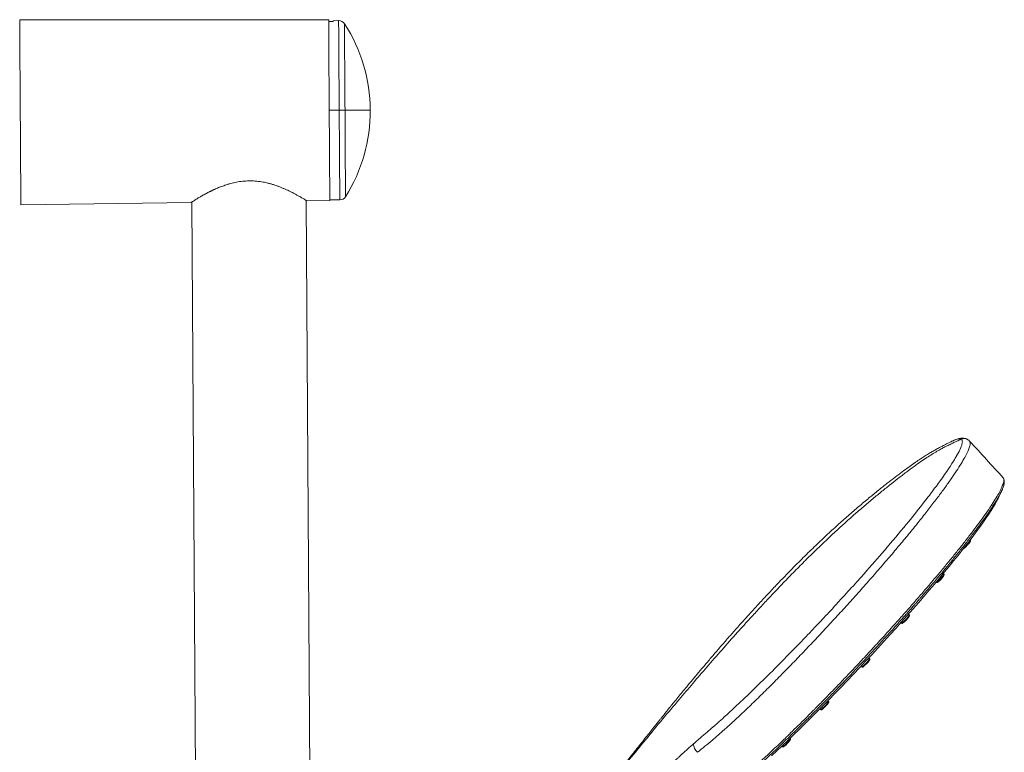
# Model space of a CAD drawing. Units: millimetres. Extents: x -1370 to 1498, y -1346 to 1374.
# Drawn here: x 1283 to 1498, y 691 to 852 of the extents above; entities that cross this region are included whole.
import ezdxf

# ---------------------------------------------------------------- set-up
doc = ezdxf.new("R2010")
doc.units = ezdxf.units.MM

msp = doc.modelspace()

# ---------------------------------------------------------------- linework, layer by layer
at = {"color": 7, "linetype": 'Continuous', "lineweight": 18}
for p, q in [((1350.34, 851.77), (1282.63, 851.84)), ((1351.34, 851.47), (1350.34, 851.46)), ((1352.53, 851.63), (1351.34, 851.62)), ((1350.46, 831.97), (1352.65, 831.98)), ((1320.19, 811.75), (1282.89, 811.24)), ((1321.99, 558.68), (1320.39, 811.88)), ((1346.99, 558.84), (1345.39, 812.22)), ((1350.59, 812.17), (1345.59, 812.1)), ((1350.59, 812.32), (1352.78, 812.33)), ((1490.91, 737.72), (1490.89, 737.74)), ((1490.91, 737.72), (1490.91, 737.72)), ((1485.18, 730.31), (1485.05, 730.43)), ((1485.18, 730.31), (1485.18, 730.31)), ((1483.44, 728.51), (1483.47, 728.48)), ((1477.57, 721.36), (1477.41, 721.52)), ((1477.57, 721.36), (1477.57, 721.36)), ((1475.75, 719.65), (1475.87, 719.53)), ((1466.98, 710.07), (1467.14, 709.92)), ((1468.85, 711.75), (1468.68, 711.9)), ((1468.85, 711.75), (1468.84, 711.75)), ((1459.85, 702.41), (1459.73, 702.52)), ((1459.85, 702.41), (1459.85, 702.41)), ((1457.97, 700.74), (1458.14, 700.58)), ((1451.46, 694.26), (1451.44, 694.28)), ((1451.46, 694.26), (1451.46, 694.26)), ((1449.63, 692.55), (1449.76, 692.43))]:
    msp.add_line(p, q, dxfattribs=at)
at = {"color": 102, "linetype": 'Continuous', "lineweight": 18}
msp.add_line((1490.94, 759.25), (1490.7, 759.53), dxfattribs=at)
at = {"color": 7, "linetype": 'Continuous', "lineweight": 18, "flags": 128}
for points in [[(1282.89, 811.24), (1282.89, 811.28), (1282.89, 811.4), (1282.89, 811.6), (1282.89, 811.88), (1282.88, 812.23), (1282.88, 812.67), (1282.88, 813.17), (1282.88, 813.75), (1282.87, 814.4), (1282.87, 815.12), (1282.86, 815.9), (1282.86, 816.74), (1282.85, 817.64), (1282.84, 818.6), (1282.84, 819.61), (1282.83, 820.66), (1282.82, 821.76), (1282.82, 822.9), (1282.81, 824.07), (1282.8, 825.27), (1282.79, 826.49), (1282.79, 827.74), (1282.78, 829), (1282.77, 830.26), (1282.76, 831.54), (1282.75, 832.81), (1282.75, 834.08), (1282.74, 835.34), (1282.73, 836.59), (1282.72, 837.81), (1282.72, 839.01), (1282.71, 840.18), (1282.7, 841.32), (1282.69, 842.42), (1282.69, 843.47), (1282.68, 844.48), (1282.67, 845.44), (1282.67, 846.34), (1282.66, 847.18), (1282.66, 847.96), (1282.65, 848.68), (1282.65, 849.33), (1282.65, 849.91), (1282.64, 850.41), (1282.64, 850.85), (1282.64, 851.2), (1282.64, 851.48), (1282.63, 851.68), (1282.63, 851.8), (1282.63, 851.84)], [(1350.59, 812.17), (1350.59, 812.21), (1350.59, 812.33), (1350.58, 812.53), (1350.58, 812.81), (1350.58, 813.17), (1350.58, 813.61), (1350.57, 814.13), (1350.57, 814.71), (1350.57, 815.37), (1350.56, 816.1), (1350.56, 816.89), (1350.55, 817.74), (1350.55, 818.65), (1350.54, 819.62), (1350.53, 820.64), (1350.53, 821.7), (1350.52, 822.81), (1350.51, 823.95), (1350.5, 825.13), (1350.5, 826.33), (1350.49, 827.56), (1350.48, 828.81), (1350.47, 830.07), (1350.47, 831.33), (1350.46, 832.6), (1350.45, 833.87), (1350.44, 835.13), (1350.43, 836.38), (1350.43, 837.6), (1350.42, 838.81), (1350.41, 839.98), (1350.4, 841.13), (1350.4, 842.23), (1350.39, 843.3), (1350.38, 844.32), (1350.38, 845.28), (1350.37, 846.19), (1350.37, 847.05), (1350.36, 847.84), (1350.36, 848.57), (1350.35, 849.22), (1350.35, 849.81), (1350.34, 850.32), (1350.34, 850.76), (1350.34, 851.12), (1350.34, 851.41), (1350.34, 851.61), (1350.34, 851.73), (1350.34, 851.77)], [(1351.34, 851.47), (1351.34, 851.53), (1351.34, 851.58), (1351.34, 851.61), (1351.34, 851.62)], [(1353.92, 831.99), (1353.8, 831.99), (1353.68, 831.99), (1353.53, 831.99), (1353.37, 831.99), (1353.2, 831.99), (1353.02, 831.99), (1352.84, 831.98), (1352.65, 831.98)], [(1353.92, 831.99), (1354.86, 832), (1355.71, 832), (1356.49, 832.01), (1357.18, 832.01), (1357.78, 832.02), (1358.29, 832.02), (1358.71, 832.02), (1359.03, 832.02), (1359.27, 832.02), (1359.41, 832.03), (1359.46, 832.03)], [(1488.95, 759.87), (1488.97, 759.85), (1488.99, 759.83), (1489.03, 759.81), (1489.07, 759.77), (1489.08, 759.76), (1489.09, 759.75), (1489.1, 759.73), (1489.12, 759.7), (1489.13, 759.67), (1489.14, 759.64), (1489.17, 759.55), (1489.19, 759.43), (1489.2, 759.3), (1489.19, 759.13), (1489.18, 759.07), (1489.17, 759), (1489.15, 758.9), (1489.12, 758.79), (1489.09, 758.67), (1489.08, 758.63), (1489.05, 758.54), (1489.01, 758.41), (1488.94, 758.24), (1488.86, 758.03), (1488.47, 757.18), (1487.93, 756.18), (1487.93, 756.18), (1487.93, 756.18), (1487.93, 756.18), (1487.92, 756.17), (1487.92, 756.16), (1487.9, 756.14), (1487.87, 756.07), (1487.77, 755.91), (1487.65, 755.7), (1487.49, 755.43), (1487.23, 755.02), (1486.91, 754.5), (1486.5, 753.87), (1486.17, 753.37), (1485.79, 752.81), (1485.3, 752.09), (1484.82, 751.41), (1484.35, 750.76), (1483.91, 750.15), (1483.51, 749.59), (1483.13, 749.09), (1482.64, 748.43), (1482.25, 747.91), (1481.97, 747.54), (1481.8, 747.33), (1481.8, 747.33), (1481.8, 747.33), (1481.8, 747.33), (1481.8, 747.33), (1481.8, 747.33), (1481.8, 747.33), (1481.8, 747.33), (1481.8, 747.32), (1481.8, 747.32), (1481.78, 747.29), (1481.74, 747.24), (1481.66, 747.14), (1481.51, 746.95), (1481.21, 746.56), (1480.63, 745.81), (1480.08, 745.11), (1479.55, 744.44), (1478.91, 743.63), (1478.32, 742.91), (1477.81, 742.28), (1477.38, 741.75), (1477.03, 741.32), (1476.76, 740.99), (1476.65, 740.87), (1476.57, 740.77), (1476.44, 740.6), (1476.19, 740.31), (1475.94, 740), (1475.68, 739.69), (1474.59, 738.39), (1473.41, 736.99), (1472.12, 735.48), (1471.01, 734.2), (1470.01, 733.04), (1468.78, 731.63), (1468.26, 731.04), (1467.65, 730.35), (1466.94, 729.55), (1466.09, 728.61), (1465.31, 727.74), (1464.85, 727.24), (1464.43, 726.77), (1464.19, 726.51), (1463.83, 726.11), (1463.33, 725.55), (1462.67, 724.83), (1462, 724.1), (1461.53, 723.59), (1461.12, 723.14), (1460.71, 722.69), (1460.49, 722.46), (1460.28, 722.23), (1460.06, 721.99), (1459.85, 721.76), (1459.63, 721.53), (1459.37, 721.25), (1458.1, 719.9), (1457.04, 718.78), (1456.19, 717.89), (1455.68, 717.35), (1455.29, 716.94), (1455.03, 716.67), (1454.89, 716.52), (1454.89, 716.52), (1454.89, 716.52), (1454.89, 716.52), (1454.89, 716.52), (1454.89, 716.52), (1454.89, 716.52), (1454.87, 716.5), (1454.84, 716.47), (1454.77, 716.4), (1454.64, 716.26), (1454.38, 715.99), (1453.85, 715.44), (1452.8, 714.35), (1450.68, 712.18), (1450.13, 711.62), (1449.59, 711.07), (1449.06, 710.54), (1448.55, 710.02), (1448.05, 709.52), (1447.56, 709.03), (1447.08, 708.56), (1445.83, 707.32), (1444.68, 706.19), (1443.43, 704.97), (1442.3, 703.88), (1441.3, 702.93), (1440.4, 702.07), (1439.58, 701.3), (1438.83, 700.61), (1438.16, 699.99), (1437.56, 699.44), (1437.04, 698.97), (1436.61, 698.58), (1436.24, 698.24), (1435.91, 697.95), (1435.48, 697.56), (1434.94, 697.08), (1434.18, 696.42), (1433.3, 695.65), (1432.9, 695.31), (1432.51, 694.98), (1432.13, 694.65), (1431.75, 694.33), (1431.43, 694.06), (1430.82, 693.54), (1430.74, 693.46), (1430.65, 693.39), (1430.57, 693.31), (1430.48, 693.24), (1430.39, 693.16), (1430.29, 693.08)], [(1497.45, 747.81), (1497.26, 747.35), (1497.01, 746.83), (1496.71, 746.25), (1496.36, 745.62), (1495.95, 744.94), (1495.49, 744.21), (1494.98, 743.42), (1494.42, 742.59), (1493.81, 741.71), (1493.15, 740.78), (1492.44, 739.81), (1491.69, 738.8), (1490.89, 737.75), (1490.05, 736.66), (1489.17, 735.53), (1488.25, 734.36), (1487.28, 733.16), (1486.28, 731.93), (1485.24, 730.67), (1484.17, 729.38), (1483.07, 728.07), (1481.94, 726.74), (1480.77, 725.38), (1479.58, 724), (1478.37, 722.61), (1477.13, 721.21), (1475.87, 719.79), (1474.6, 718.36), (1473.3, 716.93), (1472, 715.49), (1470.68, 714.05), (1469.35, 712.61), (1468.01, 711.17), (1466.67, 709.74), (1465.32, 708.32), (1463.97, 706.9), (1462.63, 705.5), (1461.28, 704.11), (1459.95, 702.74), (1458.62, 701.39), (1457.3, 700.05), (1455.99, 698.75), (1454.7, 697.46), (1453.42, 696.21), (1452.16, 694.98), (1450.93, 693.79), (1449.71, 692.63), (1448.52, 691.51), (1447.36, 690.43)]]:
    msp.add_lwpolyline(points, dxfattribs=at)
at = {"color": 102, "linetype": 'Continuous', "lineweight": 18, "flags": 128}
for points in [[(1352.53, 851.63), (1352.53, 851.62), (1352.53, 851.54), (1352.53, 851.38), (1352.53, 851.14), (1352.53, 850.82), (1352.53, 850.42), (1352.54, 849.95), (1352.54, 849.4), (1352.54, 848.79), (1352.55, 848.1), (1352.55, 847.35), (1352.56, 846.53), (1352.56, 845.65), (1352.57, 844.72), (1352.58, 843.74), (1352.58, 842.7), (1352.59, 841.63), (1352.6, 840.51), (1352.6, 839.36), (1352.61, 838.17), (1352.62, 836.97), (1352.63, 835.74), (1352.64, 834.5), (1352.64, 833.24), (1352.65, 831.98)], [(1353.79, 850.95), (1353.8, 850.91), (1353.8, 850.79), (1353.8, 850.58), (1353.8, 850.3), (1353.8, 849.94), (1353.8, 849.51), (1353.81, 848.99), (1353.81, 848.41), (1353.82, 847.75), (1353.82, 847.03), (1353.82, 846.24), (1353.83, 845.4), (1353.84, 844.49), (1353.84, 843.53), (1353.85, 842.52), (1353.85, 841.47), (1353.86, 840.38), (1353.87, 839.25), (1353.88, 838.08), (1353.88, 836.9), (1353.89, 835.69), (1353.9, 834.47), (1353.91, 833.23), (1353.92, 831.99)], [(1352.65, 831.98), (1352.66, 830.72), (1352.67, 829.47), (1352.67, 828.23), (1352.68, 827), (1352.69, 825.79), (1352.7, 824.61), (1352.71, 823.46), (1352.71, 822.34), (1352.72, 821.26), (1352.73, 820.23), (1352.73, 819.25), (1352.74, 818.31), (1352.74, 817.44), (1352.75, 816.62), (1352.75, 815.87), (1352.76, 815.18), (1352.76, 814.56), (1352.77, 814.01), (1352.77, 813.54), (1352.77, 813.15), (1352.77, 812.83), (1352.77, 812.58), (1352.78, 812.42), (1352.78, 812.34), (1352.78, 812.33)], [(1353.92, 831.99), (1353.92, 830.75), (1353.93, 829.52), (1353.94, 828.29), (1353.95, 827.08), (1353.95, 825.9), (1353.96, 824.74), (1353.97, 823.61), (1353.98, 822.51), (1353.98, 821.46), (1353.99, 820.45), (1353.99, 819.49), (1354, 818.59), (1354.01, 817.74), (1354.01, 816.95), (1354.01, 816.23), (1354.02, 815.57), (1354.02, 814.99), (1354.03, 814.48), (1354.03, 814.04), (1354.03, 813.68), (1354.03, 813.4), (1354.03, 813.2), (1354.03, 813.07), (1354.04, 813.03)]]:
    msp.add_lwpolyline(points, dxfattribs=at)
at = {"color": 7, "linetype": 'Continuous', "lineweight": 18}
for centre, radius, start, end in [((1352.54, 850.13), 1.5, 32.9499, 90.3632), ((1324.26, 831.8), 35.2, 0.3632, 32.9499), ((1324.26, 831.8), 35.2, 327.7765, 0.3632), ((1352.77, 813.83), 1.5, 270.3632, 327.7765), ((1485.45, 741.12), 6.62, 308.3334, 325.4966), ((1479.71, 733.71), 6.62, 308.3335, 325.4972), ((1472.1, 724.76), 6.62, 308.3329, 325.4972), ((1463.38, 715.15), 6.62, 308.3334, 325.4966), ((1454.38, 705.81), 6.62, 308.3329, 325.4972), ((1446, 697.66), 6.62, 308.3329, 325.4972)]:
    msp.add_arc(centre, radius, start, end, dxfattribs=at)
at = {"color": 102, "linetype": 'Continuous', "lineweight": 18}
for centre, radius, start, end in [((1486.53, 740.25), 5.06, 312.0994, 330.0097), ((1480.76, 732.73), 5.04, 302.5707, 331.3126), ((1473.16, 723.78), 5.04, 302.5678, 331.3155), ((1464.43, 714.16), 5.03, 302.5661, 331.3172), ((1455.43, 704.83), 5.04, 302.5698, 331.3138), ((1447.05, 696.68), 5.04, 302.5675, 331.3159)]:
    msp.add_arc(centre, radius, start, end, dxfattribs=at)
at = {"color": 7, "linetype": 'Continuous', "lineweight": 18}
for points, knots in [([(1332.86, 816.49), (1332.63, 816.49), (1332.18, 816.47), (1331.49, 816.41), (1330.8, 816.33), (1330.14, 816.21), (1329.49, 816.08), (1328.86, 815.92), (1328.22, 815.74), (1327.63, 815.55), (1327.11, 815.36), (1326.66, 815.19), (1326.2, 815.01), (1325.75, 814.82), (1325.41, 814.67), (1325.19, 814.57), (1325.09, 814.52), (1324.98, 814.47), (1324.85, 814.41), (1324.7, 814.33), (1324.52, 814.25), (1324.36, 814.17), (1324.26, 814.12), (1324.15, 814.06), (1323.99, 813.98), (1323.78, 813.87), (1323.57, 813.76), (1323.38, 813.66), (1322.97, 813.44), (1322.41, 813.12), (1321.78, 812.75), (1321.29, 812.45), (1320.85, 812.17), (1320.49, 811.94), (1320.24, 811.78), (1320.2, 811.76), (1320.19, 811.75)], [0, 0, 0, 0, 0.032951, 0.066416, 0.100458, 0.135134, 0.166414, 0.199266, 0.233719, 0.269799, 0.295274, 0.322457, 0.349098, 0.376262, 0.406564, 0.412644, 0.419358, 0.426711, 0.434695, 0.443318, 0.458871, 0.470297, 0.477594, 0.479693, 0.493726, 0.510955, 0.526856, 0.541425, 0.554665, 0.622645, 0.682841, 0.73791, 0.790012, 0.860604, 0.930133, 1, 1, 1, 1]), ([(1345.59, 812.1), (1345.57, 812.11), (1345.54, 812.13), (1345.29, 812.28), (1344.96, 812.49), (1344.58, 812.71), (1344.22, 812.92), (1343.78, 813.17), (1343.25, 813.47), (1342.71, 813.76), (1342.16, 814.04), (1341.65, 814.29), (1341.1, 814.55), (1340.54, 814.8), (1339.97, 815.04), (1339.39, 815.27), (1338.82, 815.47), (1338.2, 815.68), (1337.57, 815.86), (1336.92, 816.03), (1336.28, 816.18), (1335.4, 816.34), (1334.26, 816.48), (1333.32, 816.49), (1332.86, 816.49)], [0, 0, 0, 0, 0.069382, 0.138424, 0.208526, 0.249544, 0.292428, 0.337424, 0.386792, 0.441094, 0.474005, 0.514415, 0.551782, 0.588608, 0.62622, 0.658989, 0.694132, 0.7266, 0.763147, 0.798061, 0.831372, 0.863111, 0.93261, 1, 1, 1, 1]), ([(1487.2, 759.52), (1487.11, 759.48), (1486.88, 759.37), (1486.56, 759.22), (1486.2, 759.05), (1485.87, 758.89), (1485.53, 758.72), (1485.06, 758.48), (1484.53, 758.22), (1483.97, 757.92), (1483.57, 757.7), (1483.19, 757.49), (1482.81, 757.27), (1482.25, 756.94), (1481.51, 756.49), (1480.6, 755.92), (1479.66, 755.3), (1478.61, 754.58), (1477.38, 753.7), (1475.98, 752.68), (1474.41, 751.49), (1472.67, 750.15), (1470.75, 748.63), (1468.68, 746.93), (1466.46, 745.07), (1464.16, 743.08), (1461.78, 740.96), (1459.3, 738.69), (1456.68, 736.2), (1453.95, 733.53), (1451.36, 730.91), (1448.98, 728.45), (1446.9, 726.25), (1444.95, 724.16), (1443.15, 722.19), (1441.34, 720.19), (1439.53, 718.16), (1437.72, 716.1), (1436.01, 714.13), (1434.39, 712.24), (1432.85, 710.43), (1431.42, 708.74), (1430.08, 707.14), (1428.88, 705.69), (1427.81, 704.39), (1426.87, 703.24), (1426, 702.18), (1425.26, 701.26), (1424.65, 700.51), (1424.2, 699.95), (1423.88, 699.54), (1423.6, 699.2), (1423.28, 698.8), (1422.87, 698.29), (1422.38, 697.67), (1421.43, 696.47), (1420.01, 694.69), (1418.1, 692.29), (1416.06, 689.72), (1413.9, 686.98), (1411.6, 684.06), (1409.45, 681.32), (1407.45, 678.75), (1405.6, 676.35), (1403.61, 673.76), (1401.5, 670.99), (1399.3, 668.06), (1397.02, 665), (1394.81, 662), (1392.68, 659.07), (1390.62, 656.21), (1388.5, 653.24), (1386.31, 650.13), (1384.04, 646.87), (1381.71, 643.49), (1379.35, 640.01), (1376.95, 636.44), (1374.47, 632.7), (1371.9, 628.78), (1369.42, 624.93), (1367, 621.12), (1364.63, 617.36), (1362.15, 613.37), (1359.56, 609.16), (1356.87, 604.72), (1353.93, 599.8), (1350.73, 594.4), (1348.29, 590.24), (1346.98, 587.98), (1346.81, 587.68)], [0, 0, 0, 0, 0.001453, 0.003521, 0.005083, 0.00671, 0.008419, 0.010143, 0.013739, 0.016316, 0.018386, 0.020434, 0.022469, 0.024502, 0.029355, 0.034431, 0.03936, 0.045199, 0.052069, 0.06002, 0.068796, 0.078642, 0.089553, 0.10149, 0.114382, 0.128093, 0.141854, 0.156738, 0.172718, 0.18971, 0.207511, 0.221703, 0.235223, 0.247975, 0.259902, 0.270937, 0.284209, 0.296562, 0.308147, 0.31973, 0.330505, 0.340565, 0.350049, 0.359141, 0.366437, 0.37339, 0.379881, 0.385404, 0.389905, 0.393408, 0.39547, 0.397265, 0.399691, 0.402793, 0.406571, 0.410976, 0.424392, 0.438479, 0.453323, 0.468972, 0.485503, 0.503002, 0.515408, 0.528742, 0.54325, 0.558756, 0.574988, 0.591848, 0.609369, 0.624444, 0.639988, 0.656081, 0.67284, 0.690412, 0.708915, 0.727182, 0.746213, 0.766041, 0.786714, 0.808286, 0.82694, 0.846506, 0.867261, 0.889203, 0.912185, 0.936095, 0.965302, 0.99542, 1, 1, 1, 1]), ([(1431.19, 691.21), (1431.72, 691.64), (1432.79, 692.52), (1434.49, 693.93), (1436.28, 695.48), (1438.13, 697.15), (1440.21, 699.06), (1442.51, 701.25), (1445.06, 703.72), (1447.67, 706.31), (1450.32, 709), (1453.01, 711.76), (1455.71, 714.59), (1458.42, 717.46), (1461.12, 720.37), (1463.78, 723.28), (1466.39, 726.19), (1468.95, 729.07), (1471.42, 731.91), (1473.8, 734.69), (1476.08, 737.4), (1478.23, 740.01), (1480.25, 742.51), (1482.13, 744.9), (1483.84, 747.15), (1485.39, 749.25), (1486.76, 751.18), (1487.94, 752.94), (1488.94, 754.51), (1489.75, 755.89), (1490.35, 757.06), (1490.76, 758.01), (1490.95, 758.75), (1490.96, 759.27), (1490.78, 759.44), (1490.7, 759.53)], [0, 0, 0, 0, 0.024747, 0.049801, 0.074918, 0.099984, 0.125037, 0.156386, 0.187717, 0.219039, 0.250355, 0.281662, 0.312966, 0.344263, 0.375566, 0.406843, 0.438115, 0.469393, 0.500656, 0.531911, 0.563155, 0.594404, 0.625639, 0.656872, 0.688095, 0.719318, 0.750518, 0.781728, 0.812907, 0.844091, 0.87527, 0.906448, 0.93763, 0.968802, 1, 1, 1, 1]), ([(1490.28, 759.84), (1490.25, 759.86), (1490.08, 759.96), (1489.72, 760.05), (1489.19, 760.11), (1488.56, 760.03), (1487.89, 759.83), (1487.39, 759.6), (1487.15, 759.49)], [0, 0, 0, 0, 0.029653, 0.183121, 0.360612, 0.561943, 0.786889, 1, 1, 1, 1]), ([(1490.25, 759.85), (1490.28, 759.84), (1490.32, 759.83), (1490.35, 759.8), (1490.37, 759.79)], [0, 0, 0, 0, 0.66685, 1, 1, 1, 1]), ([(1490.91, 759.21), (1490.82, 759.36), (1490.65, 759.63), (1490.37, 759.78), (1490.25, 759.84)], [0, 0, 0, 0, 0.580948, 1, 1, 1, 1]), ([(1498.15, 751.38), (1496.93, 752.72), (1494.48, 755.41), (1492.03, 758.1), (1490.8, 759.44)], [0, 0, 0, 0, 0.500321, 1, 1, 1, 1]), ([(1481.93, 727.28), (1482.23, 727.63), (1483.18, 728.73), (1484.69, 730.53), (1486.46, 732.68), (1488.16, 734.77), (1489.79, 736.83), (1491.34, 738.82), (1492.67, 740.59), (1493.79, 742.13), (1494.7, 743.42), (1495.47, 744.56), (1496.13, 745.56), (1496.73, 746.53), (1497.29, 747.49), (1497.65, 748.19), (1497.86, 748.64), (1497.97, 748.88), (1498.09, 749.17), (1498.22, 749.52), (1498.33, 749.9), (1498.39, 750.32), (1498.39, 750.74), (1498.32, 750.96), (1498.28, 751.08)], [0, 0, 0, 0, 0.029087, 0.09152, 0.15413, 0.218121, 0.283725, 0.35094, 0.419767, 0.475182, 0.528152, 0.57847, 0.626136, 0.671151, 0.727991, 0.788887, 0.80475, 0.821494, 0.841822, 0.866059, 0.894228, 0.926346, 0.962419, 1, 1, 1, 1]), ([(1498.26, 751.07), (1498.26, 751.11), (1498.27, 751.25), (1498.19, 751.31), (1498.13, 751.36)], [0, 0, 0, 0, 0.276208, 1, 1, 1, 1]), ([(1489.41, 735.84), (1489.41, 735.84), (1489.44, 735.84), (1489.46, 735.86), (1489.49, 735.87), (1489.5, 735.88)], [0, 0, 0, 0, 0.035459, 0.524415, 1, 1, 1, 1]), ([(1490.94, 737.41), (1490.95, 737.43), (1490.97, 737.47), (1490.99, 737.53), (1490.98, 737.63), (1490.95, 737.69), (1490.92, 737.71), (1490.91, 737.72)], [0, 0, 0, 0, 0.2314542, 0.5630132, 0.7540768, 0.9438442, 1, 1, 1, 1]), ([(1485.2, 730.01), (1485.21, 730.02), (1485.23, 730.06), (1485.25, 730.12), (1485.24, 730.22), (1485.21, 730.28), (1485.18, 730.3), (1485.18, 730.31)], [0, 0, 0, 0, 0.2314826, 0.5629488, 0.7539992, 0.9438481, 1, 1, 1, 1]), ([(1475.03, 719.4), (1475.31, 719.7), (1475.85, 720.31), (1476.62, 721.17), (1477.36, 722.01), (1478.03, 722.77), (1478.6, 723.43), (1479.06, 723.95), (1479.45, 724.4), (1479.84, 724.85), (1480.27, 725.34), (1480.73, 725.88), (1481.23, 726.45), (1481.8, 727.12), (1482.2, 727.59), (1482.42, 727.85)], [0, 0, 0, 0, 0.105424, 0.209151, 0.300401, 0.397779, 0.47526, 0.532837, 0.581354, 0.635087, 0.69404, 0.758212, 0.827602, 0.902209, 1, 1, 1, 1]), ([(1483.47, 728.49), (1483.48, 728.48), (1483.5, 728.45), (1483.56, 728.43), (1483.63, 728.42), (1483.68, 728.43), (1483.73, 728.45), (1483.75, 728.47), (1483.77, 728.48)], [0, 0, 0, 0, 0.058698, 0.252545, 0.418449, 0.585599, 0.795672, 1, 1, 1, 1]), ([(1477.6, 721.06), (1477.6, 721.07), (1477.62, 721.11), (1477.65, 721.18), (1477.63, 721.27), (1477.61, 721.33), (1477.58, 721.35), (1477.57, 721.36)], [0, 0, 0, 0, 0.231445, 0.563014, 0.754081, 0.943864, 1, 1, 1, 1]), ([(1462.56, 705.96), (1462.93, 706.35), (1464.05, 707.51), (1465.92, 709.48), (1468.16, 711.86), (1470.38, 714.27), (1472.58, 716.67), (1474.36, 718.63), (1475.38, 719.79), (1475.7, 720.15)], [0, 0, 0, 0, 0.08404, 0.250875, 0.418867, 0.586857, 0.754841, 0.922817, 1, 1, 1, 1]), ([(1475.87, 719.54), (1475.87, 719.53), (1475.9, 719.5), (1475.95, 719.48), (1476.02, 719.48), (1476.08, 719.49), (1476.12, 719.5), (1476.15, 719.52), (1476.16, 719.53)], [0, 0, 0, 0, 0.058616, 0.252523, 0.418437, 0.585575, 0.79566, 1, 1, 1, 1]), ([(1467.14, 709.92), (1467.15, 709.92), (1467.17, 709.89), (1467.23, 709.87), (1467.29, 709.86), (1467.35, 709.87), (1467.4, 709.89), (1467.42, 709.9), (1467.43, 709.91)], [0, 0, 0, 0, 0.05872, 0.252548, 0.418458, 0.585615, 0.795672, 1, 1, 1, 1]), ([(1468.87, 711.44), (1468.88, 711.46), (1468.9, 711.5), (1468.92, 711.56), (1468.91, 711.66), (1468.88, 711.72), (1468.85, 711.74), (1468.84, 711.75)], [0, 0, 0, 0, 0.231502, 0.562999, 0.754061, 0.943843, 1, 1, 1, 1]), ([(1440.03, 684.31), (1440.37, 684.6), (1441.15, 685.26), (1442.43, 686.39), (1443.83, 687.63), (1445.21, 688.89), (1446.67, 690.24), (1448.2, 691.66), (1449.77, 693.16), (1451.25, 694.58), (1452.63, 695.93), (1453.91, 697.18), (1455.07, 698.34), (1456.16, 699.42), (1457.21, 700.47), (1458.26, 701.54), (1459.32, 702.62), (1460.4, 703.72), (1461.48, 704.83), (1462.2, 705.59), (1462.56, 705.96)], [0, 0, 0, 0, 0.057184, 0.131151, 0.20169, 0.268803, 0.33249, 0.407279, 0.476716, 0.540803, 0.599537, 0.652921, 0.700952, 0.743975, 0.786081, 0.828463, 0.87112, 0.914053, 0.957263, 1, 1, 1, 1]), ([(1461.64, 705), (1461.64, 705.01), (1461.96, 705.33), (1462.5, 705.89), (1463.02, 706.44), (1463.24, 706.67)], [0, 0, 0, 0, 0.01618, 0.587189, 1, 1, 1, 1]), ([(1459.87, 702.1), (1459.88, 702.12), (1459.9, 702.16), (1459.92, 702.22), (1459.91, 702.32), (1459.88, 702.38), (1459.85, 702.4), (1459.85, 702.41)], [0, 0, 0, 0, 0.23148, 0.5629458, 0.7539892, 0.9438488, 1, 1, 1, 1]), ([(1458.14, 700.58), (1458.15, 700.58), (1458.17, 700.55), (1458.23, 700.53), (1458.3, 700.52), (1458.36, 700.53), (1458.4, 700.55), (1458.42, 700.57), (1458.44, 700.57)], [0, 0, 0, 0, 0.058708, 0.252543, 0.418448, 0.585599, 0.795641, 1, 1, 1, 1]), ([(1407.47, 667.5), (1407.71, 667.82), (1408.19, 668.46), (1408.92, 669.44), (1409.67, 670.43), (1410.43, 671.42), (1411.2, 672.42), (1412.04, 673.5), (1413.04, 674.78), (1414.16, 676.17), (1415.28, 677.52), (1416.23, 678.65), (1416.89, 679.42), (1417.31, 679.91), (1417.55, 680.2), (1417.8, 680.48), (1418.03, 680.75), (1418.26, 681.01), (1418.49, 681.27), (1418.71, 681.52), (1419.07, 681.92), (1419.55, 682.46), (1420.26, 683.24), (1421.01, 684.05), (1421.74, 684.83), (1422.29, 685.42), (1422.64, 685.78), (1422.92, 686.07), (1423.25, 686.41), (1423.7, 686.87), (1424.16, 687.34), (1424.72, 687.89), (1425.33, 688.5), (1425.96, 689.11), (1426.44, 689.57), (1426.79, 689.91), (1427.12, 690.22), (1427.51, 690.58), (1428.12, 691.15), (1428.84, 691.8), (1429.6, 692.48), (1430.07, 692.89), (1430.29, 693.08)], [0, 0, 0, 0, 0.030695, 0.061939, 0.093691, 0.12586, 0.158438, 0.191419, 0.231556, 0.284895, 0.331381, 0.370722, 0.402706, 0.413169, 0.423428, 0.43348, 0.443325, 0.452961, 0.462385, 0.471595, 0.480591, 0.507445, 0.532116, 0.57064, 0.601956, 0.625967, 0.642605, 0.646305, 0.663226, 0.685137, 0.70564, 0.724724, 0.759633, 0.788449, 0.811175, 0.827812, 0.838358, 0.858234, 0.884321, 0.92812, 0.966684, 1, 1, 1, 1]), ([(1430.29, 693.08), (1430.3, 692.91), (1430.31, 692.57), (1430.51, 692.05), (1430.8, 691.58), (1431.07, 691.33), (1431.19, 691.21)], [0, 0, 0, 0, 0.252322, 0.509576, 0.761774, 1, 1, 1, 1]), ([(1451.49, 693.96), (1451.49, 693.97), (1451.51, 694.01), (1451.54, 694.07), (1451.53, 694.17), (1451.5, 694.23), (1451.47, 694.25), (1451.46, 694.26)], [0, 0, 0, 0, 0.231498, 0.563, 0.754068, 0.943853, 1, 1, 1, 1]), ([(1449.76, 692.43), (1449.76, 692.43), (1449.79, 692.4), (1449.85, 692.38), (1449.91, 692.37), (1449.97, 692.38), (1450.01, 692.4), (1450.04, 692.42), (1450.05, 692.42)], [0, 0, 0, 0, 0.058626, 0.252519, 0.418432, 0.585592, 0.795668, 1, 1, 1, 1])]:
    msp.add_open_spline(points, degree=3, knots=knots, dxfattribs=at)
at = {"color": 102, "linetype": 'Continuous', "lineweight": 18}
for points, knots in [([(1346.81, 587.57), (1347.36, 588.52), (1349.12, 591.54), (1352.1, 596.59), (1355.47, 602.25), (1358.55, 607.36), (1361.31, 611.87), (1363.97, 616.17), (1366.88, 620.81), (1370.05, 625.78), (1373.51, 631.11), (1376.91, 636.26), (1380.28, 641.26), (1384.34, 647.18), (1389.11, 653.99), (1394.66, 661.68), (1399.13, 667.72), (1402.48, 672.15), (1404.65, 674.98), (1406.73, 677.69), (1408.74, 680.26), (1410.69, 682.72), (1413.19, 685.86), (1416.24, 689.65), (1419.86, 694.08), (1423.49, 698.46), (1426.91, 702.53), (1430.16, 706.35), (1433.26, 709.96), (1436.53, 713.7), (1439.31, 716.83), (1441.59, 719.36), (1443.34, 721.28), (1445.22, 723.33), (1447.23, 725.48), (1449.43, 727.8), (1451.8, 730.25), (1453.68, 732.16), (1455.06, 733.53), (1456.01, 734.47), (1457.15, 735.59), (1458.4, 736.79), (1459.62, 737.96), (1461.18, 739.41), (1463.02, 741.1), (1465.16, 743.01), (1467.24, 744.82), (1469.29, 746.56), (1471.3, 748.21), (1473.22, 749.76), (1475.08, 751.22), (1476.87, 752.59), (1478.54, 753.84), (1480.04, 754.91), (1481.36, 755.8), (1482.53, 756.55), (1483.57, 757.18), (1484.51, 757.71), (1485.32, 758.14), (1486.12, 758.54), (1486.89, 758.91), (1487.62, 759.24), (1488.19, 759.51), (1488.57, 759.69), (1488.81, 759.8), (1488.91, 759.85), (1488.95, 759.87)], [0, 0, 0, 0, 0.0146257, 0.0465211, 0.0780857, 0.1023413, 0.1258713, 0.1484084, 0.1697502, 0.1987563, 0.2268997, 0.254263, 0.2809728, 0.3071288, 0.3497883, 0.3917038, 0.4333988, 0.4497438, 0.4656941, 0.480849, 0.4951977, 0.5090961, 0.5226553, 0.5485989, 0.5738659, 0.5989219, 0.6242374, 0.6446174, 0.6656777, 0.6876452, 0.7107313, 0.7215273, 0.7329484, 0.7453284, 0.7584813, 0.7722449, 0.7878779, 0.8038026, 0.8079929, 0.813682, 0.8215748, 0.829287, 0.8367948, 0.8440815, 0.8575694, 0.8700984, 0.8823005, 0.8943215, 0.9059017, 0.91688, 0.9271444, 0.9375069, 0.9468118, 0.9549975, 0.9620342, 0.9679792, 0.9735677, 0.978284, 0.9823107, 0.9857842, 0.9901629, 0.9937038, 0.9964827, 0.9985084, 0.9994304, 1, 1, 1, 1]), ([(1487.21, 759.52), (1487.23, 759.54), (1487.46, 759.65), (1487.82, 759.79), (1488.29, 759.93), (1488.68, 759.97), (1488.86, 759.9), (1488.95, 759.87)], [0, 0, 0, 0, 0.031054, 0.254275, 0.490235, 0.738841, 1, 1, 1, 1]), ([(1488.95, 759.87), (1489.1, 759.92), (1489.39, 760.03), (1489.86, 760.02), (1490.13, 759.9), (1490.25, 759.85)], [0, 0, 0, 0, 0.3402652, 0.7012928, 1, 1, 1, 1]), ([(1439.51, 684.37), (1439.67, 684.5), (1440.06, 684.84), (1440.62, 685.32), (1441.19, 685.82), (1441.71, 686.27), (1442.26, 686.77), (1442.85, 687.29), (1443.79, 688.13), (1445.1, 689.33), (1446.34, 690.48), (1447.11, 691.19), (1447.38, 691.45), (1447.67, 691.73), (1447.98, 692.02), (1448.31, 692.33), (1448.84, 692.83), (1449.6, 693.56), (1450.71, 694.62), (1452.03, 695.91), (1453.6, 697.45), (1454.85, 698.69), (1455.71, 699.55), (1456.11, 699.96), (1456.52, 700.36), (1456.92, 700.77), (1457.33, 701.19), (1457.74, 701.6), (1458.78, 702.65), (1460.37, 704.28), (1462.55, 706.53), (1464.77, 708.86), (1467.12, 711.36), (1469.59, 714.02), (1472.07, 716.72), (1474.37, 719.27), (1476.48, 721.64), (1478.41, 723.82), (1480.31, 726), (1482.16, 728.17), (1483.96, 730.3), (1485.71, 732.4), (1487.38, 734.44), (1488.98, 736.43), (1490.49, 738.36), (1491.91, 740.22), (1493.23, 742), (1494.44, 743.7), (1495.52, 745.28), (1496.44, 746.72), (1497.19, 748.01), (1497.76, 749.11), (1498.14, 750.02), (1498.31, 750.68), (1498.28, 750.95), (1498.26, 751.07)], [0, 0, 0, 0, 0.0082596, 0.0203342, 0.0280493, 0.0363514, 0.0454425, 0.0545265, 0.0635976, 0.0884661, 0.1131959, 0.1167441, 0.1205417, 0.1245888, 0.1288846, 0.1334292, 0.1382226, 0.1505086, 0.1641938, 0.1823359, 0.2025271, 0.2248171, 0.2298629, 0.2349163, 0.2399773, 0.2450468, 0.2501247, 0.2552116, 0.2603078, 0.2885131, 0.3139943, 0.3398198, 0.3696517, 0.3999767, 0.4307502, 0.4619285, 0.4871537, 0.512654, 0.5384552, 0.5645567, 0.5909489, 0.6176432, 0.6446753, 0.6720243, 0.6997231, 0.7279893, 0.7570339, 0.7869037, 0.8174242, 0.848518, 0.8800604, 0.9118786, 0.9438048, 0.9756711, 1, 1, 1, 1])]:
    msp.add_open_spline(points, degree=3, knots=knots, dxfattribs=at)

doc.saveas('drawing.dxf')
